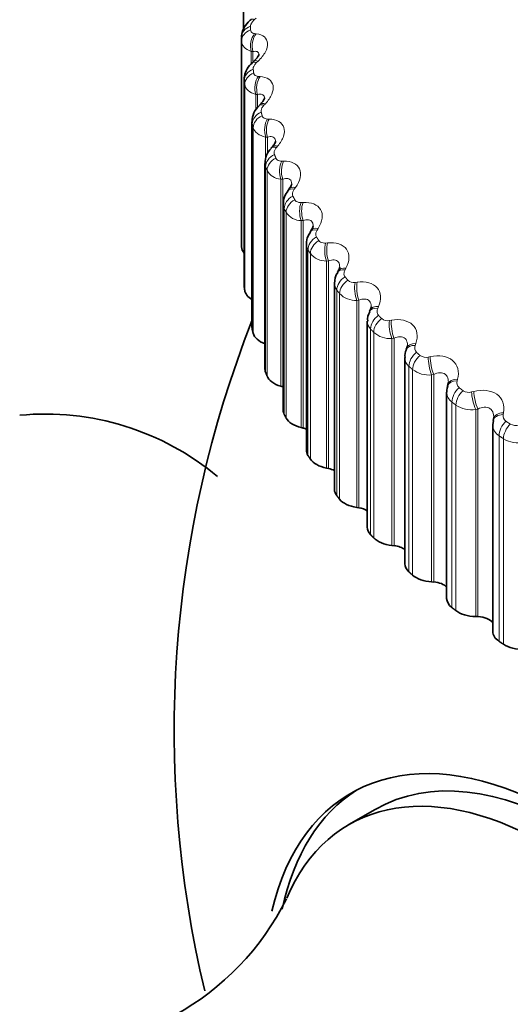
# Model space of a CAD drawing. Units: millimetres. Extents: x 0 to 1478, y 0 to 1758.
# Drawn here: x 452 to 458, y 322 to 335 of the extents above; entities that cross this region are included whole.
import ezdxf
from ezdxf import colors
from ezdxf.entities.mleader import LeaderData, LeaderLine
from ezdxf.math import Vec2, Vec3

# ---------------------------------------------------------------- set-up
doc = ezdxf.new("R2010")
doc.units = ezdxf.units.MM
doc.layers.add('DV5_Défaut', color=7, linetype='Continuous')
doc.layers.add('Défaut', color=7, linetype='Continuous')

# ---------------------------------------------------------------- blocks, each defined once
blk = doc.blocks.new('_DOT')
at = {"color": 0}
blk.add_line((0, 0), (-1, 0), dxfattribs=at)
at = {"color": 0, "const_width": 0.333}
blk.add_lwpolyline([(-0.1665, 0, 1), (0.1665, 0, 1)], format="xyb", close=True, dxfattribs=at)
blk = doc.blocks.new('SE4')
at = {"layer": 'DV5_Défaut', "color": 7, "linetype": 'Continuous', "lineweight": 35}
for p, q in [((454.923, 335.461), (454.923, 335.062)), ((454.894, 334.944), (454.894, 332.195)), ((455.061, 334.626), (455.04, 334.607)), ((454.929, 334.379), (454.929, 331.629)), ((455.148, 334.051), (455.129, 334.031)), ((455.034, 333.816), (455.034, 331.065)), ((455.306, 333.48), (455.288, 333.46)), ((455.208, 333.258), (455.208, 330.507)), ((455.533, 332.917), (455.517, 332.896)), ((455.451, 332.711), (455.451, 329.958)), ((455.828, 332.364), (455.814, 332.342)), ((455.761, 332.174), (455.761, 329.421)), ((456.19, 331.823), (456.177, 331.801)), ((456.137, 331.652), (456.137, 328.897)), ((456.616, 331.298), (456.605, 331.275)), ((456.576, 331.147), (456.576, 328.39)), ((457.106, 330.792), (457.097, 330.768)), ((457.077, 330.661), (457.077, 327.903)), ((455.419, 330.278), (455.445, 330.27)), ((457.656, 330.306), (457.649, 330.282)), ((457.637, 330.198), (457.637, 327.437)), ((458.263, 329.843), (458.259, 329.819)), ((455.691, 329.724), (455.717, 329.717)), ((458.253, 329.759), (458.253, 326.996)), ((458.263, 329.818), (458.255, 329.761)), ((456.03, 329.182), (456.057, 329.177)), ((456.435, 328.656), (456.463, 328.652)), ((456.905, 328.147), (456.933, 328.144)), ((457.436, 327.66), (457.464, 327.658)), ((458.025, 327.195), (458.054, 327.195)), ((456.682, 324.616), (456.329, 324.412))]:
    blk.add_line(p, q, dxfattribs=at)
at = {"layer": 'DV5_Défaut', "color": 7, "linetype": 'Continuous', "lineweight": 18}
for p, q in [((455.09, 335.199), (455.069, 335.181)), ((455.07, 334.995), (455.092, 334.992)), ((454.895, 334.893), (454.895, 332.143)), ((455.024, 334.757), (455.024, 334.588)), ((455.046, 334.754), (455.024, 334.757)), ((455.046, 334.754), (455.046, 334.626)), ((455.116, 334.626), (455.096, 334.607)), ((454.93, 334.364), (454.93, 331.614)), ((454.937, 334.312), (454.937, 331.563)), ((455.12, 334.422), (455.143, 334.42)), ((455.085, 334.182), (455.085, 333.972)), ((455.109, 334.18), (455.085, 334.182)), ((455.109, 334.18), (455.109, 334.005)), ((455.213, 334.056), (455.194, 334.036)), ((455.038, 333.786), (455.038, 331.036)), ((455.24, 333.852), (455.265, 333.851)), ((455.051, 333.735), (455.051, 330.985)), ((455.217, 333.611), (455.217, 333.321)), ((455.242, 333.61), (455.217, 333.611)), ((455.242, 333.61), (455.242, 333.383)), ((455.379, 333.491), (455.362, 333.47)), ((455.431, 333.289), (455.457, 333.289)), ((455.216, 333.214), (455.216, 330.464)), ((455.236, 333.164), (455.236, 330.414)), ((455.419, 333.047), (455.419, 330.278)), ((455.445, 333.047), (455.419, 333.047)), ((455.445, 333.047), (455.445, 330.27)), ((455.616, 332.934), (455.6, 332.913)), ((455.691, 332.735), (455.718, 332.736)), ((455.465, 332.651), (455.465, 329.901)), ((455.491, 332.602), (455.491, 329.852)), ((455.717, 332.494), (455.691, 332.493)), ((455.691, 332.493), (455.691, 329.724)), ((455.717, 332.494), (455.717, 329.717)), ((455.92, 332.389), (455.906, 332.367)), ((455.783, 332.1), (455.783, 329.35)), ((456.019, 332.193), (456.046, 332.195)), ((455.815, 332.051), (455.815, 329.302)), ((456.057, 331.954), (456.03, 331.951)), ((456.03, 331.951), (456.03, 329.182)), ((456.057, 331.954), (456.057, 329.177)), ((456.291, 331.857), (456.279, 331.835)), ((456.168, 331.563), (456.168, 328.813)), ((456.413, 331.666), (456.441, 331.669)), ((456.206, 331.516), (456.206, 328.766)), ((456.463, 331.428), (456.435, 331.425)), ((456.435, 331.425), (456.435, 328.656)), ((456.463, 331.428), (456.463, 328.652)), ((456.726, 331.342), (456.716, 331.319)), ((456.871, 331.157), (456.899, 331.161)), ((456.619, 331.043), (456.619, 328.293)), ((456.662, 330.998), (456.662, 328.248)), ((456.933, 330.921), (456.905, 330.916)), ((456.905, 330.916), (456.905, 328.147)), ((456.933, 330.921), (456.933, 328.144)), ((457.225, 330.847), (457.216, 330.823)), ((457.391, 330.667), (457.419, 330.673)), ((457.133, 330.543), (457.133, 327.794)), ((457.181, 330.5), (457.181, 327.75)), ((457.464, 330.435), (457.436, 330.429)), ((457.436, 330.429), (457.436, 327.66)), ((457.464, 330.435), (457.464, 327.658)), ((457.783, 330.373), (457.776, 330.349)), ((457.97, 330.201), (457.998, 330.208)), ((457.707, 330.066), (457.707, 327.316)), ((457.76, 330.025), (457.76, 327.275)), ((458.054, 329.972), (458.025, 329.964)), ((458.025, 329.964), (458.025, 327.195)), ((458.054, 329.972), (458.054, 327.195)), ((458.398, 329.923), (458.394, 329.899)), ((458.338, 329.614), (458.338, 326.864)), ((458.397, 329.575), (458.397, 326.825))]:
    blk.add_line(p, q, dxfattribs=at)
at = {"layer": 'DV5_Défaut', "color": 7, "linetype": 'Continuous', "lineweight": 35}
for centre, radius, start, end in [((448.347, 337.584), 7.5, 16.8166, 240), ((459.594, 334.944), 4.7, 180, 180.6294), ((455.314, 333.821), 0.277, 131.3364, 181.1653), ((455.467, 333.275), 0.255, 133.8675, 183.3251), ((455.699, 332.729), 0.244, 137.2991, 184.0328), ((455.414, 333.021), 0.156, 318.4868, 345.3293), ((455.722, 332.446), 0.133, 321.6098, 348.4459), ((459.594, 332.195), 4.7, 180, 180.6294), ((456.109, 331.881), 0.0986, 323.7504, 353.5549), ((456.378, 331.665), 0.239, 145.9903, 182.777), ((468.994, 325.663), 15, 158.5394, 193.3907), ((456.777, 331.17), 0.197, 148.2529, 186.842), ((457.242, 330.687), 0.163, 150.6331, 188.5178), ((452.266, 326.304), 3.601, 50.1214, 95.3485), ((452.268, 325.02), 3.601, 264.3287, 333.6135)]:
    blk.add_arc(centre, radius, start, end, dxfattribs=at)
at = {"layer": 'DV5_Défaut', "color": 7, "linetype": 'Continuous', "lineweight": 18}
for centre, radius, start, end in [((459.675, 335.094), 4.66, 180, 180.6294), ((455.433, 333.271), 0.225, 208.5282, 266.5319), ((455.698, 332.743), 0.251, 214.3832, 268.4582), ((455.923, 332.179), 0.16, 181.7954, 209.5414), ((456.029, 332.229), 0.278, 219.6923, 270.3191), ((456.391, 331.77), 0.106, 224.7606, 282.1057), ((456.294, 331.656), 0.156, 181.2065, 216.6971), ((456.424, 331.73), 0.306, 224.5109, 272.1517), ((456.844, 331.27), 0.116, 229.2405, 283.6554), ((456.732, 331.15), 0.156, 181.3113, 223.3545), ((456.882, 331.249), 0.334, 228.896, 273.981), ((457.291, 330.79), 0.082, 156.0316, 225.893), ((457.235, 330.663), 0.158, 180.328, 229.4176), ((457.358, 330.789), 0.126, 233.3043, 285.2527), ((457.399, 330.788), 0.361, 232.902, 275.8245), ((457.855, 330.323), 0.0832, 161.4953, 231.3132), ((457.801, 330.2), 0.163, 180.7104, 234.8409), ((457.93, 330.33), 0.135, 237.0131, 286.9078), ((457.974, 330.348), 0.387, 236.5788, 277.6953), ((458.477, 329.88), 0.0854, 167.1043, 236.2275), ((458.425, 329.761), 0.171, 180.4603, 239.6284), ((458.559, 329.896), 0.144, 240.4199, 288.6283), ((458.603, 329.93), 0.411, 239.9712, 279.6039)]:
    blk.add_arc(centre, radius, start, end, dxfattribs=at)
at = {"layer": 'DV5_Défaut', "color": 7, "linetype": 'Continuous', "lineweight": 35}
for centre, major_axis, ratio, start_param, end_param in [((453.084, 334.848), (-2.75, -4.763), 0.57735, 2.80817, 6.283185), ((452.434, 335.224), (-2.39, -4.139), 0.57735, 3.728083, 5.696694), ((455.245, 332.145), (-0.35, 0), 0.57735, 0.006343, 0.44943), ((455.279, 331.629), (0.35, 0), 0.57735, 3.141593, 3.212992), ((455.286, 331.578), (-0.35, 0), 0.57735, 0.077742, 0.76874), ((455.384, 331.065), (0.35, 0), 0.57735, 3.141593, 3.284392), ((455.397, 331.015), (-0.35, 0), 0.57735, 0.149142, 1.002362), ((455.558, 330.507), (0.35, 0), 0.57735, 3.141593, 3.355792), ((455.577, 330.458), (-0.35, 0), 0.57735, 0.220542, 1.102906), ((455.346, 330.157), (-0.22, 0), 0.57735, 4.213358, 4.244499), ((457.848, 330.251), (0.192, -0.055), 0.566277, 3.141968, 3.165311), ((455.801, 329.958), (0.35, 0), 0.57735, 3.141593, 3.427192), ((455.826, 329.91), (-0.35, 0), 0.57735, 0.291942, 1.174306), ((458.46, 329.804), (0.196, -0.039), 0.577466, 3.142047, 3.168328), ((455.633, 329.6), (-0.22, 0), 0.57735, 4.08763, 4.315898), ((456.111, 329.421), (0.35, 0), 0.57735, 3.141593, 3.498592), ((456.142, 329.374), (-0.35, 0), 0.57735, 0.363342, 1.245706), ((455.987, 329.056), (-0.22, 0), 0.57735, 3.964434, 4.387298), ((456.487, 328.897), (0.35, 0), 0.57735, 3.141593, 3.569992), ((456.523, 328.851), (-0.35, 0), 0.57735, 0.434742, 1.317105), ((456.408, 328.529), (-0.22, 0), 0.57735, 3.843197, 4.458698), ((456.926, 328.39), (0.35, 0), 0.57735, 3.141593, 3.641391), ((456.968, 328.346), (-0.35, 0), 0.57735, 0.506141, 1.388505), ((456.893, 328.02), (-0.22, 0), 0.57735, 3.723392, 4.530098), ((457.427, 327.903), (0.35, 0), 0.57735, 3.141593, 3.712791), ((457.474, 327.861), (-0.35, 0), 0.57735, 0.577541, 1.459905), ((457.44, 327.532), (-0.22, 0), 0.57735, 3.604453, 4.601498), ((457.987, 327.437), (0.35, 0), 0.57735, 3.141593, 3.784191), ((458.039, 327.397), (-0.35, 0), 0.57735, 0.648941, 1.531305), ((458.046, 327.068), (-0.22, 0), 0.57735, 3.485585, 4.672898), ((458.603, 326.996), (0.35, 0), 0.57735, 3.141593, 3.855591), ((458.66, 326.958), (-0.35, 0), 0.57735, 0.720341, 1.602705), ((459.155, 319.982), (2.8, -4.85), 0.57735, 0, 3.696512), ((459.307, 320.07), (-2.625, 4.546), 0.57735, 3.141593, 6.283185), ((458.953, 319.866), (2.625, -4.546), 0.57735, 0, 3.55242), ((459.307, 320.07), (-2.8, 4.85), 0.57735, 0.027209, 0.569658)]:
    blk.add_ellipse(centre, major_axis=major_axis, ratio=ratio, start_param=start_param, end_param=end_param, dxfattribs=at)
at = {"layer": 'DV5_Défaut', "color": 7, "linetype": 'Continuous', "lineweight": 18}
for centre, major_axis, ratio, start_param, end_param in [((455.149, 335.031), (0.128, -0.154), 0.307496, 2.555968, 3.135108), ((455.094, 334.944), (0.2, 0), 0.816497, 1.978524, 3.141593), ((455.095, 334.894), (-0.2, -0.002), 0.81648, 5.111147, 6.274216), ((455.15, 334.846), (0.023, 0.199), 0.671999, 0.804413, 2.114375), ((455.172, 334.844), (0.022, 0.199), 0.672613, 0.805034, 2.113128), ((455.176, 334.46), (0.136, -0.147), 0.348876, 2.515252, 3.135505), ((455.197, 334.48), (0.136, -0.146), 0.34771, 2.516744, 3.149095), ((455.13, 334.372), (-0.198, -0.025), 0.814416, 5.019568, 6.182637), ((455.136, 334.321), (-0.198, -0.027), 0.81403, 5.010721, 6.17379), ((455.2, 334.276), (0.014, 0.2), 0.627902, 0.797404, 2.107365), ((455.223, 334.275), (0.013, 0.2), 0.62854, 0.798158, 2.106252), ((455.273, 333.892), (0.144, -0.139), 0.387539, 2.471312, 3.135799), ((455.293, 333.913), (0.144, -0.138), 0.386353, 2.472778, 3.155303), ((455.236, 333.802), (-0.194, -0.048), 0.808186, 4.921506, 6.084575), ((455.249, 333.752), (-0.194, -0.05), 0.807433, 4.912992, 6.076061), ((455.32, 333.71), (0.005, 0.2), 0.581544, 0.793969, 2.10393), ((455.345, 333.709), (0.005, 0.2), 0.582207, 0.794848, 2.102942), ((455.441, 333.33), (0.152, -0.13), 0.42329, 2.42402, 3.135816), ((455.459, 333.351), (0.152, -0.129), 0.422084, 2.42547, 3.143452), ((455.412, 333.239), (-0.187, -0.071), 0.797837, 4.828098, 5.991166), ((455.431, 333.189), (-0.186, -0.072), 0.79672, 4.820085, 5.983153), ((455.51, 333.15), (-0.003, 0.2), 0.533161, 0.793647, 2.103609), ((455.535, 333.15), (-0.004, 0.2), 0.53385, 0.794643, 2.102737), ((455.677, 332.776), (0.16, -0.12), 0.455944, 2.373283, 3.135304), ((455.693, 332.798), (0.16, -0.12), 0.454721, 2.374728, 3.155075), ((455.657, 332.684), (-0.178, -0.091), 0.783423, 4.740964, 5.904033), ((455.682, 332.635), (-0.177, -0.092), 0.781948, 4.733566, 5.896635), ((455.768, 332.599), (-0.011, 0.2), 0.483, 0.796091, 2.106053), ((455.795, 332.601), (-0.012, 0.2), 0.483715, 0.797197, 2.105291), ((455.981, 332.233), (0.168, -0.109), 0.485338, 2.31906, 3.140417), ((455.996, 332.255), (0.168, -0.109), 0.484098, 2.320512, 3.153672), ((455.971, 332.14), (0.168, 0.109), 0.765016, 1.519514, 2.682582), ((456.002, 332.092), (0.167, 0.11), 0.763191, 1.51279, 2.675858), ((456.094, 332.06), (-0.019, 0.199), 0.431315, 0.801042, 2.111003), ((456.121, 332.063), (-0.019, 0.199), 0.432059, 0.802251, 2.110345), ((456.352, 331.704), (0.175, -0.097), 0.511319, 2.261381, 3.140017), ((456.365, 331.727), (0.175, -0.097), 0.510065, 2.262852, 3.150263), ((456.35, 331.611), (0.157, 0.124), 0.742711, 1.447357, 2.610426), ((456.387, 331.564), (0.156, 0.125), 0.740545, 1.441322, 2.60439), ((456.486, 331.536), (-0.027, 0.198), 0.378371, 0.808308, 2.11827), ((456.514, 331.54), (-0.027, 0.198), 0.379143, 0.809615, 2.117709), ((456.787, 331.192), (0.182, -0.084), 0.533757, 2.200367, 3.139819), ((456.798, 331.215), (0.182, -0.084), 0.532491, 2.201871, 3.143249), ((456.795, 331.098), (0.145, 0.137), 0.716622, 1.38288, 2.545949), ((456.837, 331.054), (0.144, 0.139), 0.714126, 1.377515, 2.540583), ((456.941, 331.03), (-0.034, 0.197), 0.324437, 0.817755, 2.127717), ((456.969, 331.035), (-0.034, 0.197), 0.325239, 0.819155, 2.127249), ((457.284, 330.698), (0.187, -0.07), 0.552536, 2.136246, 3.139562), ((457.293, 330.722), (0.188, -0.07), 0.55126, 2.137795, 3.156428), ((457.301, 330.606), (0.134, 0.149), 0.686881, 1.325756, 2.488824), ((457.349, 330.563), (0.133, 0.15), 0.684067, 1.321021, 2.484089), ((457.458, 330.544), (-0.042, 0.196), 0.269789, 0.829296, 2.139257), ((457.486, 330.55), (-0.042, 0.196), 0.27062, 0.830784, 2.138878), ((457.848, 330.251), (0.192, -0.055), 0.566277, 2.070975, 3.141968), ((457.841, 330.227), (0.192, -0.055), 0.567561, 2.069367, 3.138871), ((457.867, 330.135), (0.122, 0.158), 0.653639, 1.275479, 2.438548), ((457.92, 330.095), (0.121, 0.159), 0.650523, 1.271325, 2.434394), ((458.033, 330.08), (-0.049, 0.194), 0.214704, 0.842878, 2.15284), ((458.062, 330.087), (-0.049, 0.194), 0.215565, 0.844451, 2.152545), ((458.455, 329.78), (0.196, -0.039), 0.578756, 2.000204, 3.137288), ((458.46, 329.804), (0.196, -0.039), 0.577466, 2.001881, 3.142047), ((458.489, 329.689), (0.111, 0.166), 0.617067, 1.231468, 2.394536), ((458.547, 329.651), (0.11, 0.167), 0.613663, 1.227841, 2.39091)]:
    blk.add_ellipse(centre, major_axis=major_axis, ratio=ratio, start_param=start_param, end_param=end_param, dxfattribs=at)
at = {"layer": 'DV5_Défaut', "color": 7, "linetype": 'Continuous', "lineweight": 35}
for points, knots in [([(455.023, 335.183), (455.007, 335.171), (454.966, 335.136), (454.918, 335.063), (454.892, 334.988), (454.896, 334.952), (454.897, 334.945)], [0, 0, 0, 0, 0.192189, 0.595467, 0.929432, 1, 1, 1, 1]), ([(455.127, 334.716), (455.128, 334.716), (455.128, 334.712), (455.12, 334.696), (455.097, 334.662), (455.074, 334.639), (455.06, 334.626)], [0, 0, 0, 0, 0.1379162, 0.4074916, 0.713879, 1, 1, 1, 1]), ([(455.042, 334.606), (455.026, 334.592), (454.988, 334.556), (454.945, 334.48), (454.924, 334.403), (454.932, 334.366), (454.933, 334.358)], [0, 0, 0, 0, 0.197219, 0.585568, 0.920459, 1, 1, 1, 1]), ([(455.202, 334.133), (455.202, 334.134), (455.202, 334.126), (455.191, 334.104), (455.171, 334.074), (455.153, 334.057), (455.147, 334.051)], [0, 0, 0, 0, 0.242684, 0.543009, 0.870773, 1, 1, 1, 1]), ([(455.348, 333.555), (455.348, 333.556), (455.349, 333.547), (455.336, 333.522), (455.32, 333.494), (455.306, 333.481), (455.306, 333.481)], [0, 0, 0, 0, 0.279619, 0.638231, 0.992149, 1, 1, 1, 1]), ([(455.816, 332.34), (455.803, 332.321), (455.776, 332.277), (455.757, 332.213), (455.762, 332.178), (455.763, 332.174)], [0, 0, 0, 0, 0.356316, 0.938704, 1, 1, 1, 1])]:
    blk.add_open_spline(points, degree=3, knots=knots, dxfattribs=at)
at = {"layer": 'DV5_Défaut', "color": 7, "linetype": 'Continuous', "lineweight": 18}
for points, knots in [([(455.069, 335.181), (455.056, 335.17), (455.046, 335.159), (455.037, 335.148), (455.028, 335.137), (455.022, 335.125), (455.018, 335.115), (455.016, 335.108), (455.015, 335.101), (455.015, 335.094)], [0, 0, 0, 0, 0.375861, 0.375861, 0.375861, 0.756045, 0.756045, 0.756045, 1, 1, 1, 1]), ([(455.015, 335.043), (455.015, 335.034), (455.018, 335.026), (455.023, 335.019), (455.028, 335.012), (455.035, 335.006), (455.044, 335.002), (455.051, 334.999), (455.06, 334.996), (455.07, 334.995)], [0, 0, 0, 0, 0.354527, 0.354527, 0.354527, 0.706578, 0.706578, 0.706578, 1, 1, 1, 1]), ([(455.092, 334.992), (455.181, 334.981), (455.239, 334.935), (455.246, 334.831), (455.236, 334.79), (455.191, 334.707), (455.158, 334.665), (455.116, 334.626)], [0, 0, 0, 0, 0.5, 0.5, 0.75, 0.75, 1, 1, 1, 1]), ([(455.128, 334.708), (455.128, 334.71), (455.128, 334.712), (455.126, 334.734), (455.117, 334.747), (455.088, 334.759), (455.068, 334.759), (455.046, 334.754)], [0, 0, 0, 0, 0.051323, 0.051323, 0.525661, 0.525661, 1, 1, 1, 1]), ([(455.096, 334.607), (455.084, 334.596), (455.074, 334.585), (455.067, 334.573), (455.059, 334.562), (455.054, 334.55), (455.052, 334.539), (455.05, 334.532), (455.05, 334.525), (455.051, 334.519)], [0, 0, 0, 0, 0.375861, 0.375861, 0.375861, 0.756045, 0.756045, 0.756045, 1, 1, 1, 1]), ([(455.057, 334.468), (455.058, 334.458), (455.062, 334.45), (455.068, 334.443), (455.074, 334.437), (455.082, 334.431), (455.092, 334.428), (455.1, 334.425), (455.11, 334.423), (455.12, 334.422)], [0, 0, 0, 0, 0.354527, 0.354527, 0.354527, 0.706578, 0.706578, 0.706578, 1, 1, 1, 1]), ([(455.143, 334.42), (455.237, 334.413), (455.303, 334.369), (455.323, 334.265), (455.317, 334.225), (455.281, 334.14), (455.251, 334.097), (455.213, 334.056)], [0, 0, 0, 0, 0.5, 0.5, 0.75, 0.75, 1, 1, 1, 1]), ([(455.202, 334.127), (455.203, 334.133), (455.202, 334.139), (455.197, 334.163), (455.186, 334.176), (455.153, 334.187), (455.132, 334.186), (455.109, 334.18)], [0, 0, 0, 0, 0.122869, 0.122869, 0.561435, 0.561435, 1, 1, 1, 1]), ([(455.194, 334.036), (455.183, 334.024), (455.174, 334.013), (455.168, 334.001), (455.161, 333.989), (455.157, 333.977), (455.156, 333.966), (455.155, 333.959), (455.156, 333.952), (455.157, 333.946)], [0, 0, 0, 0, 0.375861, 0.375861, 0.375861, 0.756045, 0.756045, 0.756045, 1, 1, 1, 1]), ([(455.17, 333.895), (455.172, 333.886), (455.177, 333.878), (455.184, 333.872), (455.191, 333.865), (455.2, 333.86), (455.211, 333.857), (455.22, 333.854), (455.23, 333.853), (455.24, 333.852)], [0, 0, 0, 0, 0.354527, 0.354527, 0.354527, 0.706578, 0.706578, 0.706578, 1, 1, 1, 1]), ([(455.265, 333.851), (455.364, 333.848), (455.438, 333.807), (455.471, 333.704), (455.469, 333.664), (455.441, 333.578), (455.415, 333.533), (455.379, 333.491)], [0, 0, 0, 0, 0.5, 0.5, 0.75, 0.75, 1, 1, 1, 1]), ([(455.349, 333.553), (455.349, 333.562), (455.348, 333.571), (455.339, 333.597), (455.325, 333.609), (455.289, 333.619), (455.266, 333.617), (455.242, 333.61)], [0, 0, 0, 0, 0.166324, 0.166324, 0.583162, 0.583162, 1, 1, 1, 1]), ([(455.362, 333.47), (455.352, 333.458), (455.344, 333.446), (455.339, 333.434), (455.334, 333.422), (455.331, 333.41), (455.331, 333.399), (455.331, 333.392), (455.332, 333.385), (455.334, 333.379)], [0, 0, 0, 0, 0.375861, 0.375861, 0.375861, 0.756045, 0.756045, 0.756045, 1, 1, 1, 1]), ([(455.354, 333.329), (455.357, 333.32), (455.363, 333.312), (455.371, 333.306), (455.379, 333.3), (455.389, 333.295), (455.4, 333.292), (455.41, 333.29), (455.42, 333.289), (455.431, 333.289)], [0, 0, 0, 0, 0.354527, 0.354527, 0.354527, 0.706578, 0.706578, 0.706578, 1, 1, 1, 1]), ([(455.457, 333.289), (455.56, 333.29), (455.641, 333.252), (455.687, 333.151), (455.689, 333.111), (455.67, 333.023), (455.648, 332.978), (455.616, 332.934)], [0, 0, 0, 0, 0.5, 0.5, 0.75, 0.75, 1, 1, 1, 1]), ([(455.566, 332.982), (455.566, 332.996), (455.564, 333.009), (455.551, 333.038), (455.534, 333.05), (455.494, 333.058), (455.47, 333.055), (455.445, 333.047)], [0, 0, 0, 0, 0.219972, 0.219972, 0.609986, 0.609986, 1, 1, 1, 1]), ([(455.6, 332.913), (455.591, 332.901), (455.584, 332.888), (455.58, 332.876), (455.576, 332.864), (455.574, 332.852), (455.575, 332.841), (455.576, 332.833), (455.578, 332.827), (455.581, 332.821)], [0, 0, 0, 0, 0.375861, 0.375861, 0.375861, 0.756045, 0.756045, 0.756045, 1, 1, 1, 1]), ([(455.606, 332.771), (455.611, 332.763), (455.618, 332.755), (455.627, 332.749), (455.636, 332.744), (455.647, 332.739), (455.659, 332.737), (455.669, 332.735), (455.68, 332.734), (455.691, 332.735)], [0, 0, 0, 0, 0.354527, 0.354527, 0.354527, 0.706578, 0.706578, 0.706578, 1, 1, 1, 1]), ([(455.718, 332.736), (455.824, 332.741), (455.912, 332.707), (455.97, 332.608), (455.978, 332.568), (455.966, 332.48), (455.948, 332.434), (455.92, 332.389)], [0, 0, 0, 0, 0.5, 0.5, 0.75, 0.75, 1, 1, 1, 1]), ([(455.852, 332.42), (455.853, 332.44), (455.849, 332.458), (455.83, 332.49), (455.812, 332.5), (455.769, 332.507), (455.744, 332.503), (455.717, 332.494)], [0, 0, 0, 0, 0.272249, 0.272249, 0.636125, 0.636125, 1, 1, 1, 1]), ([(455.906, 332.367), (455.898, 332.354), (455.892, 332.341), (455.889, 332.329), (455.886, 332.317), (455.886, 332.304), (455.888, 332.294), (455.89, 332.286), (455.892, 332.28), (455.896, 332.274)], [0, 0, 0, 0, 0.375861, 0.375861, 0.375861, 0.756045, 0.756045, 0.756045, 1, 1, 1, 1]), ([(455.928, 332.226), (455.933, 332.217), (455.941, 332.21), (455.951, 332.205), (455.961, 332.199), (455.973, 332.196), (455.985, 332.194), (455.996, 332.192), (456.007, 332.192), (456.019, 332.193)], [0, 0, 0, 0, 0.354527, 0.354527, 0.354527, 0.706578, 0.706578, 0.706578, 1, 1, 1, 1]), ([(456.046, 332.195), (456.156, 332.205), (456.251, 332.175), (456.321, 332.078), (456.332, 332.038), (456.33, 331.95), (456.316, 331.903), (456.291, 331.857)], [0, 0, 0, 0, 0.5, 0.5, 0.75, 0.75, 1, 1, 1, 1]), ([(456.207, 331.871), (456.208, 331.896), (456.202, 331.92), (456.177, 331.954), (456.157, 331.964), (456.11, 331.968), (456.084, 331.963), (456.057, 331.954)], [0, 0, 0, 0, 0.318333, 0.318333, 0.659167, 0.659167, 1, 1, 1, 1]), ([(456.279, 331.835), (456.272, 331.822), (456.267, 331.809), (456.265, 331.796), (456.263, 331.784), (456.264, 331.772), (456.268, 331.761), (456.27, 331.754), (456.274, 331.747), (456.278, 331.742)], [0, 0, 0, 0, 0.375861, 0.375861, 0.375861, 0.756045, 0.756045, 0.756045, 1, 1, 1, 1]), ([(456.441, 331.669), (456.553, 331.684), (456.654, 331.658), (456.735, 331.564), (456.751, 331.525), (456.757, 331.437), (456.747, 331.389), (456.726, 331.342)], [0, 0, 0, 0, 0.5, 0.5, 0.75, 0.75, 1, 1, 1, 1]), ([(456.628, 331.338), (456.628, 331.341), (456.628, 331.344), (456.627, 331.375), (456.619, 331.399), (456.589, 331.434), (456.567, 331.443), (456.518, 331.445), (456.491, 331.439), (456.463, 331.428)], [0, 0, 0, 0, 0.031065, 0.031065, 0.354043, 0.354043, 0.677022, 0.677022, 1, 1, 1, 1]), ([(456.716, 331.319), (456.71, 331.306), (456.707, 331.293), (456.706, 331.281), (456.705, 331.268), (456.708, 331.256), (456.712, 331.245), (456.715, 331.238), (456.72, 331.232), (456.725, 331.226)], [0, 0, 0, 0, 0.375861, 0.375861, 0.375861, 0.756045, 0.756045, 0.756045, 1, 1, 1, 1]), ([(456.899, 331.161), (457.013, 331.18), (457.12, 331.158), (457.213, 331.069), (457.233, 331.03), (457.247, 330.942), (457.242, 330.895), (457.225, 330.847)], [0, 0, 0, 0, 0.5, 0.5, 0.75, 0.75, 1, 1, 1, 1]), ([(457.113, 330.824), (457.113, 330.832), (457.113, 330.839), (457.109, 330.874), (457.099, 330.899), (457.065, 330.932), (457.041, 330.94), (456.989, 330.94), (456.961, 330.933), (456.933, 330.921)], [0, 0, 0, 0, 0.0797956, 0.0797956, 0.3865304, 0.3865304, 0.6932652, 0.6932652, 1, 1, 1, 1]), ([(457.419, 330.673), (457.534, 330.697), (457.646, 330.679), (457.75, 330.594), (457.774, 330.556), (457.797, 330.469), (457.796, 330.421), (457.783, 330.373)], [0, 0, 0, 0, 0.5, 0.5, 0.75, 0.75, 1, 1, 1, 1]), ([(457.66, 330.33), (457.66, 330.343), (457.659, 330.356), (457.652, 330.395), (457.639, 330.42), (457.601, 330.451), (457.576, 330.458), (457.521, 330.456), (457.492, 330.448), (457.464, 330.435)], [0, 0, 0, 0, 0.126621, 0.126621, 0.417747, 0.417747, 0.708874, 0.708874, 1, 1, 1, 1]), ([(457.998, 330.208), (458.114, 330.236), (458.23, 330.223), (458.345, 330.142), (458.373, 330.105), (458.404, 330.02), (458.407, 329.972), (458.398, 329.923)], [0, 0, 0, 0, 0.5, 0.5, 0.75, 0.75, 1, 1, 1, 1]), ([(458.266, 329.862), (458.266, 329.88), (458.264, 329.897), (458.252, 329.94), (458.237, 329.964), (458.195, 329.993), (458.168, 330), (458.112, 329.995), (458.083, 329.986), (458.054, 329.972)], [0, 0, 0, 0, 0.161567, 0.161567, 0.441044, 0.441044, 0.720522, 0.720522, 1, 1, 1, 1])]:
    blk.add_open_spline(points, degree=3, knots=knots, dxfattribs=at)
for points, degree in [([(455.024, 334.757), (454.944, 334.782), (454.895, 334.833), (454.895, 334.893)], 3), ([(455.051, 334.519), (455.054, 334.493), (455.057, 334.468)], 2), ([(454.937, 334.312), (454.933, 334.338), (454.93, 334.364)], 2), ([(455.085, 334.182), (455.001, 334.204), (454.945, 334.252), (454.937, 334.312)], 3), ([(455.157, 333.946), (455.164, 333.92), (455.17, 333.895)], 2), ([(455.038, 333.786), (455.035, 333.796), (455.034, 333.806), (455.034, 333.816)], 3), ([(455.051, 333.735), (455.044, 333.76), (455.038, 333.786)], 2), ([(455.217, 333.611), (455.129, 333.629), (455.066, 333.675), (455.051, 333.735)], 3), ([(455.216, 333.214), (455.211, 333.229), (455.208, 333.244), (455.209, 333.26)], 3), ([(455.334, 333.379), (455.344, 333.354), (455.354, 333.329)], 2), ([(455.236, 333.164), (455.226, 333.189), (455.216, 333.214)], 2), ([(455.581, 332.821), (455.594, 332.796), (455.606, 332.771)], 2), ([(455.465, 332.651), (455.456, 332.67), (455.451, 332.69), (455.451, 332.711)], 3), ([(455.491, 332.602), (455.478, 332.626), (455.465, 332.651)], 2), ([(455.896, 332.274), (455.912, 332.25), (455.928, 332.226)], 2), ([(455.815, 332.051), (455.799, 332.075), (455.783, 332.1)], 2), ([(456.278, 331.742), (456.297, 331.718), (456.315, 331.695)], 2), ([(456.206, 331.516), (456.187, 331.539), (456.168, 331.563)], 2), ([(456.725, 331.226), (456.746, 331.204), (456.768, 331.182)], 2), ([(456.662, 330.998), (456.64, 331.02), (456.619, 331.043)], 2), ([(457.234, 330.731), (457.258, 330.709), (457.282, 330.688)], 2), ([(457.181, 330.5), (457.157, 330.522), (457.133, 330.543)], 2), ([(457.803, 330.258), (457.83, 330.237), (457.857, 330.217)], 2), ([(457.76, 330.025), (457.733, 330.045), (457.707, 330.066)], 2), ([(458.429, 329.809), (458.458, 329.79), (458.488, 329.77)], 2), ([(458.397, 329.575), (458.367, 329.594), (458.338, 329.614)], 2)]:
    blk.add_open_spline(points, degree=degree, dxfattribs=at)
at = {"layer": 'DV5_Défaut', "color": 7, "linetype": 'Continuous', "lineweight": 35}
for points, degree in [([(454.93, 334.364), (454.93, 334.369), (454.929, 334.373), (454.929, 334.378)], 3), ([(454.937, 331.563), (454.933, 331.588), (454.93, 331.614)], 2), ([(456.628, 331.338), (456.63, 331.34), (456.626, 331.327), (456.616, 331.298)], 3), ([(455.051, 330.985), (455.044, 331.011), (455.038, 331.036)], 2), ([(457.113, 330.823), (457.115, 330.825), (457.112, 330.814), (457.104, 330.79)], 3), ([(455.236, 330.414), (455.226, 330.439), (455.216, 330.464)], 2), ([(457.653, 330.281), (457.639, 330.234), (457.634, 330.207), (457.639, 330.198)], 3), ([(457.659, 330.329), (457.661, 330.33), (457.659, 330.321), (457.653, 330.304)], 3), ([(455.491, 329.852), (455.478, 329.877), (455.465, 329.901)], 2), ([(458.264, 329.84), (458.265, 329.847), (458.266, 329.855), (458.266, 329.862)], 3), ([(455.815, 329.302), (455.799, 329.326), (455.783, 329.35)], 2), ([(456.206, 328.766), (456.187, 328.79), (456.168, 328.813)], 2), ([(456.662, 328.248), (456.64, 328.271), (456.619, 328.293)], 2), ([(457.181, 327.75), (457.157, 327.772), (457.133, 327.794)], 2), ([(457.76, 327.275), (457.733, 327.296), (457.707, 327.316)], 2), ([(458.397, 326.825), (458.367, 326.844), (458.338, 326.864)], 2)]:
    blk.add_open_spline(points, degree=degree, dxfattribs=at)

msp = doc.modelspace()

# ---------------------------------------------------------------- block references
at = {"layer": 'Défaut'}
msp.add_blockref('SE4', (0, 0), dxfattribs=at)

# ---------------------------------------------------------------- leaders
at = {"layer": 'Défaut', "color": 7, "linetype": 'Continuous', "lineweight": 18}
ml = msp.add_multileader_mtext('Standard', dxfattribs=at)
ml.set_content('{\\pxsm0.9;\\fSolid Edge ISO|b1||i0||c0|p34;\\W1.;08/12/2021\\P}', color=256)
ml.set_leader_properties()
ml.set_arrow_properties(name='DOT')
ml.build(insert=Vec2(0, 0))
ml.multileader.update_dxf_attribs({"leader_type": 0, "dogleg_length": 0, "arrow_head_size": 12})
ctx = ml.context
ctx.base_point, ctx.char_height, ctx.arrow_head_size, ctx.landing_gap_size = Vec3(1390.407, 1750.708), 12, 12, 4.2
notes = []
notes.append((ctx, [(0, (0, 0, 0), (0, 0), (1, 0), 1, [])]))
ctx.mtext.insert = Vec3(1392.407, 1756.828)
for ctx, leaders in notes:
    for number, flags, end, landing, length, lines in leaders:
        leader = LeaderData()
        leader.index, (leader.has_last_leader_line, leader.has_dogleg_vector, leader.attachment_direction) = number, flags
        leader.last_leader_point, leader.dogleg_vector, leader.dogleg_length = Vec3(end), Vec3(landing), length
        for number, points, colour, breaks in lines:
            line = LeaderLine()
            line.index, line.vertices, line.color, line.breaks = number, Vec3.list(points), colors.encode_raw_color(colour), breaks
            leader.lines.append(line)
        ctx.leaders.append(leader)

doc.saveas('drawing.dxf')
